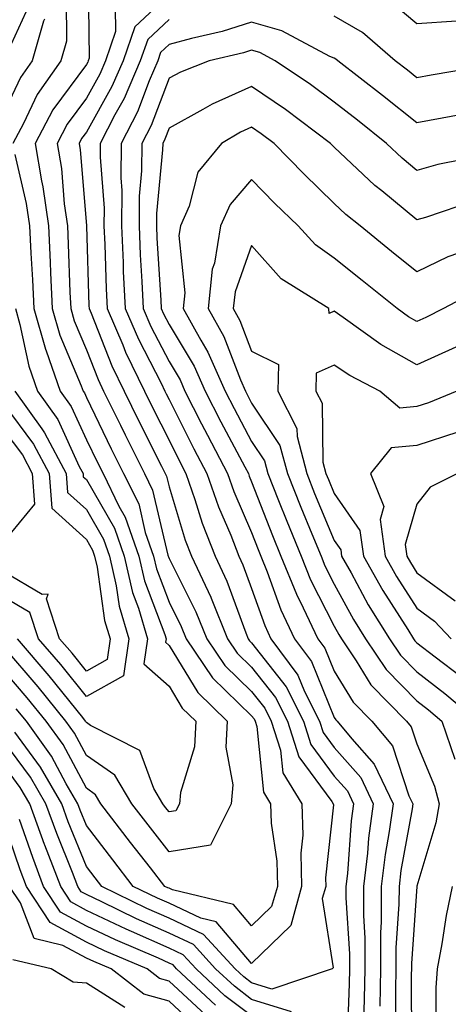
# Model space of a CAD drawing. Units: inches. Extents: x 1042403 to 1043768, y 7202858 to 7205498.
# Drawn here: x 1043480 to 1043532, y 7202958 to 7203077 of the extents above; entities that cross this region are included whole.
import ezdxf

# ---------------------------------------------------------------- set-up
doc = ezdxf.new("R2010")
doc.units = ezdxf.units.IN
doc.header["$MEASUREMENT"] = 0
doc.layers.add('Contour_10427202', color=7, linetype='Continuous', true_color=0xa48bef)

msp = doc.modelspace()

# ---------------------------------------------------------------- linework, layer by layer
at = {"layer": 'Contour_10427202'}
for points in [[(1043488.26, 7203081.71, 2922), (1043488.38, 7203072.25, 2922), (1043488.26, 7203071.92, 2922), (1043488.21, 7203071.76, 2922), (1043488.05, 7203071.49, 2922), (1043483.99, 7203065.98, 2922), (1043481.84, 7203061.92, 2922), (1043482.6, 7203057.37, 2922), (1043482.78, 7203056.65, 2922), (1043483.46, 7203051.92, 2922), (1043483.67, 7203047.55, 2922), (1043483.71, 7203046.26, 2922), (1043483.91, 7203041.92, 2922), (1043484.83, 7203038.7, 2922), (1043487.42, 7203032.55, 2922), (1043487.64, 7203031.92, 2922), (1043487.82, 7203031.69, 2922), (1043488.05, 7203031.16, 2922), (1043491.06, 7203024.93, 2922), (1043492.56, 7203021.92, 2922), (1043494.38, 7203018.25, 2922), (1043495.18, 7203014.79, 2922), (1043496.17, 7203011.92, 2922), (1043496.53, 7203010.4, 2922), (1043498.05, 7203006.35, 2922), (1043499.53, 7203003.4, 2922), (1043500.14, 7203001.92, 2922), (1043503.32, 7202997.19, 2922), (1043508.05, 7202992.58, 2922), (1043508.34, 7202992.21, 2922), (1043508.48, 7202991.92, 2922), (1043508.69, 7202991.28, 2922), (1043509.48, 7202983.35, 2922), (1043510.35, 7202981.92, 2922), (1043510.41, 7202979.56, 2922), (1043511.1, 7202974.97, 2922), (1043511.16, 7202971.92, 2922), (1043510.47, 7202969.5, 2922), (1043508.05, 7202967.13, 2922), (1043505.84, 7202969.71, 2922), (1043498.48, 7202971.49, 2922), (1043498.05, 7202971.69, 2922), (1043497.89, 7202971.76, 2922), (1043497.56, 7202971.92, 2922), (1043495.8, 7202974.17, 2922), (1043493.38, 7202977.25, 2922), (1043489.81, 7202981.92, 2922), (1043489.16, 7202983.03, 2922), (1043488.05, 7202983.8, 2922), (1043485.22, 7202989.09, 2922), (1043483.19, 7202991.92, 2922), (1043480.9, 7202994.77, 2922), (1043478.05, 7202998.07, 2922)], [(1043498.05, 7203079.95, 2924), (1043493.91, 7203076.06, 2924), (1043492.48, 7203071.92, 2924), (1043491.14, 7203068.83, 2924), (1043488.05, 7203063.29, 2924), (1043487.46, 7203062.51, 2924), (1043487.17, 7203061.92, 2924), (1043487.29, 7203061.16, 2924), (1043488.05, 7203051.96, 2924), (1043488.05, 7203051.92, 2924), (1043488.36, 7203042.23, 2924), (1043488.38, 7203041.92, 2924), (1043488.62, 7203041.35, 2924), (1043491.12, 7203034.99, 2924), (1043492.62, 7203031.92, 2924), (1043494.4, 7203028.27, 2924), (1043497.15, 7203022.82, 2924), (1043497.6, 7203021.92, 2924), (1043497.74, 7203021.61, 2924), (1043498.05, 7203020.32, 2924), (1043500, 7203013.87, 2924), (1043500.76, 7203011.92, 2924), (1043503.09, 7203006.96, 2924), (1043503.13, 7203006.84, 2924), (1043505.12, 7203001.92, 2924), (1043506.31, 7203000.18, 2924), (1043508.05, 7202998.46, 2924), (1043510.92, 7202994.79, 2924), (1043512.37, 7202991.92, 2924), (1043513.75, 7202987.62, 2924), (1043517.76, 7202982.21, 2924), (1043517.93, 7202981.92, 2924), (1043517.95, 7202981.82, 2924), (1043517, 7202972.97, 2924), (1043517.01, 7202971.92, 2924), (1043516.6, 7202970.47, 2924), (1043517.91, 7202962.06, 2924), (1043517.78, 7202961.92, 2924), (1043510.49, 7202959.48, 2924), (1043508.05, 7202960.22, 2924), (1043507.09, 7202960.96, 2924), (1043506.06, 7202961.92, 2924), (1043502.23, 7202966.1, 2924), (1043498.05, 7202968.07, 2924), (1043495.37, 7202969.24, 2924), (1043489.92, 7202971.92, 2924), (1043489.1, 7202972.97, 2924), (1043488.05, 7202974.34, 2924), (1043485.86, 7202979.73, 2924), (1043485.08, 7202981.92, 2924), (1043482.5, 7202986.37, 2924), (1043479.38, 7202990.59, 2924)], [(1043481.16, 7203078.81, 2919), (1043478.05, 7203072.02, 2919)], [(1043485.59, 7203079.46, 2921), (1043485.65, 7203074.32, 2921), (1043484.94, 7203071.92, 2921), (1043482.11, 7203067.86, 2921), (1043480.45, 7203064.32, 2921), (1043479.16, 7203061.92, 2921)], [(1043532.85, 7203076.72, 2924), (1043528.05, 7203076.41, 2924), (1043525.04, 7203078.91, 2924)], [(1043491.55, 7203078.42, 2923), (1043491.59, 7203075.46, 2923), (1043490.37, 7203071.92, 2923), (1043489.67, 7203070.3, 2923), (1043488.05, 7203067.39, 2923), (1043485.73, 7203064.24, 2923), (1043484.5, 7203061.92, 2923), (1043485.02, 7203058.89, 2923), (1043485.37, 7203054.6, 2923), (1043485.76, 7203051.92, 2923), (1043485.86, 7203049.73, 2923), (1043486.06, 7203043.91, 2923), (1043486.16, 7203041.92, 2923), (1043486.57, 7203040.44, 2923), (1043488.05, 7203036.92, 2923), (1043489.46, 7203033.33, 2923), (1043490.14, 7203031.92, 2923), (1043492.17, 7203027.8, 2923), (1043492.74, 7203026.61, 2923), (1043495.08, 7203021.92, 2923), (1043496.06, 7203019.93, 2923), (1043497.91, 7203012.06, 2923), (1043497.95, 7203011.92, 2923), (1043497.97, 7203011.84, 2923), (1043498.05, 7203011.65, 2923), (1043501.31, 7203005.18, 2923), (1043502.64, 7203001.92, 2923), (1043504.81, 7202998.68, 2923), (1043508.05, 7202995.51, 2923), (1043509.63, 7202993.5, 2923), (1043510.43, 7202991.92, 2923), (1043511.55, 7202988.42, 2923), (1043511.82, 7202985.69, 2923), (1043514.14, 7202981.92, 2923), (1043514.24, 7202978.11, 2923), (1043514.01, 7202975.96, 2923), (1043514.09, 7202971.92, 2923), (1043512.78, 7202967.19, 2923), (1043508.05, 7202962.6, 2923), (1043503.75, 7202967.62, 2923), (1043501.9, 7202968.07, 2923), (1043498.05, 7202969.87, 2923), (1043496.64, 7202970.51, 2923), (1043493.73, 7202971.92, 2923), (1043491.25, 7202975.12, 2923), (1043488.05, 7202979.3, 2923), (1043487.29, 7202981.16, 2923), (1043487.01, 7202981.92, 2923), (1043485.61, 7202984.36, 2923), (1043483.83, 7202987.7, 2923), (1043480.8, 7202991.92, 2923), (1043479.57, 7202993.44, 2923)], [(1043482.99, 7203076.98, 2920), (1043482.87, 7203076.74, 2920), (1043481.47, 7203071.92, 2920), (1043480.06, 7203069.91, 2920), (1043478.05, 7203065.63, 2920)], [(1043498.05, 7203076.92, 2925), (1043495.47, 7203074.5, 2925), (1043494.57, 7203071.92, 2925), (1043492.62, 7203067.35, 2925), (1043491.51, 7203065.38, 2925), (1043489.73, 7203061.92, 2925), (1043489.71, 7203060.26, 2925), (1043490.2, 7203054.07, 2925), (1043490.18, 7203051.92, 2925), (1043490.28, 7203049.69, 2925), (1043490.45, 7203044.32, 2925), (1043490.55, 7203041.92, 2925), (1043492.44, 7203037.53, 2925), (1043492.78, 7203036.65, 2925), (1043495.08, 7203031.92, 2925), (1043496.06, 7203029.93, 2925), (1043498.05, 7203025.98, 2925), (1043499.4, 7203023.27, 2925), (1043500.1, 7203021.92, 2925), (1043501.19, 7203018.78, 2925), (1043502.05, 7203015.92, 2925), (1043503.64, 7203011.92, 2925), (1043505.04, 7203008.91, 2925), (1043507.33, 7203002.64, 2925), (1043507.62, 7203001.92, 2925), (1043507.8, 7203001.67, 2925), (1043508.05, 7203001.41, 2925), (1043512.21, 7202996.08, 2925), (1043514.32, 7202991.92, 2925), (1043515.22, 7202989.09, 2925), (1043518.05, 7202985.28, 2925), (1043519.63, 7202983.5, 2925), (1043520.37, 7202981.92, 2925), (1043520.1, 7202979.87, 2925), (1043519.63, 7202973.5, 2925), (1043519.44, 7202971.92, 2925), (1043519.44, 7202970.53, 2925), (1043519.89, 7202963.76, 2925), (1043519.89, 7202961.92, 2925), (1043519.85, 7202960.12, 2925), (1043519.59, 7202953.46, 2925)], [(1043534.38, 7203065.59, 2926), (1043531.1, 7203064.97, 2926), (1043528.05, 7203064.42, 2926), (1043523.87, 7203067.74, 2926), (1043518.48, 7203071.92, 2926), (1043518.25, 7203072.12, 2926), (1043518.05, 7203072.23, 2926), (1043517.5, 7203072.47, 2926), (1043511.7, 7203075.57, 2926), (1043508.05, 7203076.63, 2926), (1043504.48, 7203075.49, 2926), (1043500.76, 7203074.63, 2926), (1043498.05, 7203073.89, 2926), (1043497.03, 7203072.94, 2926), (1043496.68, 7203071.92, 2926), (1043495.65, 7203069.52, 2926), (1043494.22, 7203065.75, 2926), (1043492.25, 7203061.92, 2926), (1043492.21, 7203057.76, 2926), (1043492.33, 7203056.2, 2926), (1043492.29, 7203051.92, 2926), (1043492.48, 7203047.49, 2926), (1043492.52, 7203046.39, 2926), (1043492.74, 7203041.92, 2926), (1043494.34, 7203038.21, 2926), (1043497.09, 7203032.88, 2926), (1043497.56, 7203031.92, 2926), (1043497.72, 7203031.59, 2926), (1043498.05, 7203030.92, 2926), (1043501.06, 7203024.93, 2926), (1043502.62, 7203021.92, 2926), (1043504.03, 7203017.9, 2926), (1043505.51, 7203014.46, 2926), (1043506.51, 7203011.92, 2926), (1043507, 7203010.87, 2926), (1043508.05, 7203007.99, 2926), (1043509.65, 7203003.52, 2926), (1043510.39, 7203001.92, 2926), (1043513.64, 7202997.51, 2926), (1043514.46, 7202995.51, 2926), (1043516.27, 7202991.92, 2926), (1043516.7, 7202990.57, 2926), (1043518.05, 7202988.74, 2926), (1043521.25, 7202985.12, 2926), (1043522.76, 7202981.92, 2926), (1043522.21, 7202977.76, 2926), (1043522.07, 7202975.94, 2926), (1043521.59, 7202971.92, 2926), (1043521.59, 7202968.38, 2926), (1043521.76, 7202965.63, 2926), (1043521.76, 7202961.92, 2926), (1043521.68, 7202958.29, 2926), (1043521.59, 7202955.46, 2926)], [(1043537.64, 7203071.51, 2925), (1043529.79, 7203070.18, 2925), (1043528.05, 7203069.87, 2925), (1043526.92, 7203070.79, 2925), (1043525.43, 7203071.92, 2925), (1043521.47, 7203075.34, 2925), (1043518.05, 7203077.33, 2925)], [(1043536.7, 7203060.57, 2927), (1043530.59, 7203059.38, 2927), (1043528.05, 7203058.66, 2927), (1043526.27, 7203060.14, 2927), (1043524.38, 7203061.92, 2927), (1043520.86, 7203064.73, 2927), (1043518.05, 7203066.92, 2927), (1043515.18, 7203069.05, 2927), (1043510.9, 7203071.92, 2927), (1043509.05, 7203072.92, 2927), (1043508.05, 7203073.21, 2927), (1043507.07, 7203072.9, 2927), (1043502.89, 7203071.92, 2927), (1043499.42, 7203070.55, 2927), (1043498.05, 7203069.81, 2927), (1043495.88, 7203064.09, 2927), (1043494.77, 7203061.92, 2927), (1043494.73, 7203058.6, 2927), (1043494.44, 7203055.53, 2927), (1043494.42, 7203051.92, 2927), (1043494.57, 7203048.44, 2927), (1043494.77, 7203045.2, 2927), (1043494.92, 7203041.92, 2927), (1043495.86, 7203039.73, 2927), (1043498.05, 7203035.49, 2927), (1043499.4, 7203033.27, 2927), (1043499.98, 7203031.92, 2927), (1043502, 7203027.97, 2927), (1043502.7, 7203026.57, 2927), (1043505.14, 7203021.92, 2927), (1043505.88, 7203019.75, 2927), (1043508.05, 7203014.79, 2927), (1043508.85, 7203012.72, 2927), (1043509.18, 7203011.92, 2927), (1043509.94, 7203010.03, 2927), (1043511.57, 7203005.44, 2927), (1043513.23, 7203001.92, 2927), (1043515.28, 7202999.15, 2927), (1043518.05, 7202992.39, 2927), (1043518.23, 7202992.1, 2927), (1043518.4, 7202991.92, 2927), (1043520.16, 7202989.81, 2927), (1043522.87, 7202986.74, 2927), (1043525.16, 7202981.92, 2927), (1043524.71, 7202978.58, 2927), (1043524.2, 7202975.77, 2927), (1043523.73, 7202971.92, 2927), (1043523.73, 7202967.6, 2927), (1043523.64, 7202966.33, 2927), (1043523.64, 7202961.92, 2927), (1043523.56, 7202957.43, 2927)], [(1043535.02, 7203054.95, 2928), (1043529.09, 7203052.96, 2928), (1043528.05, 7203052.66, 2928), (1043523.81, 7203056.16, 2928), (1043522.97, 7203056.84, 2928), (1043518.05, 7203061.47, 2928), (1043517.82, 7203061.69, 2928), (1043517.6, 7203061.92, 2928), (1043512.15, 7203066.02, 2928), (1043508.05, 7203068.83, 2928), (1043503.28, 7203066.69, 2928), (1043502.15, 7203066.02, 2928), (1043498.05, 7203063.78, 2928), (1043497.54, 7203062.43, 2928), (1043497.29, 7203061.92, 2928), (1043497.27, 7203061.14, 2928), (1043496.55, 7203053.42, 2928), (1043496.53, 7203051.92, 2928), (1043496.59, 7203050.46, 2928), (1043497.05, 7203042.92, 2928), (1043497.11, 7203041.92, 2928), (1043497.39, 7203041.26, 2928), (1043498.05, 7203039.99, 2928), (1043501.08, 7203034.95, 2928), (1043502.42, 7203031.92, 2928), (1043504.32, 7203028.19, 2928), (1043507.21, 7203022.76, 2928), (1043507.66, 7203021.92, 2928), (1043507.76, 7203021.63, 2928), (1043508.05, 7203020.94, 2928), (1043510.57, 7203014.44, 2928), (1043511.6, 7203011.92, 2928), (1043513.46, 7203007.33, 2928), (1043514.3, 7203005.67, 2928), (1043516.06, 7203001.92, 2928), (1043516.9, 7203000.77, 2928), (1043518.05, 7202997.99, 2928), (1043520.35, 7202994.22, 2928), (1043522.6, 7202991.92, 2928), (1043525.08, 7202988.95, 2928), (1043527.09, 7202982.88, 2928), (1043527.54, 7202981.92, 2928), (1043527.46, 7202981.33, 2928), (1043526.12, 7202973.85, 2928), (1043525.9, 7202971.92, 2928), (1043525.88, 7202969.75, 2928), (1043525.51, 7202964.46, 2928), (1043525.51, 7202961.92, 2928), (1043525.47, 7202959.34, 2928), (1043525.47, 7202954.5, 2928)], [(1043535.65, 7203049.52, 2929), (1043531.8, 7203048.17, 2929), (1043528.05, 7203046.37, 2929), (1043524.96, 7203048.83, 2929), (1043521.17, 7203051.92, 2929), (1043519.46, 7203053.33, 2929), (1043518.05, 7203054.63, 2929), (1043514.36, 7203058.23, 2929), (1043510.78, 7203061.92, 2929), (1043509.22, 7203063.09, 2929), (1043508.05, 7203063.89, 2929), (1043506.68, 7203063.29, 2929), (1043504.4, 7203061.92, 2929), (1043501.55, 7203058.42, 2929), (1043500.47, 7203054.34, 2929), (1043499.42, 7203051.92, 2929), (1043499.22, 7203050.75, 2929), (1043499.96, 7203043.83, 2929), (1043499.77, 7203041.92, 2929), (1043501.9, 7203038.07, 2929), (1043502.76, 7203036.63, 2929), (1043504.85, 7203031.92, 2929), (1043505.94, 7203029.81, 2929), (1043508.05, 7203025.83, 2929), (1043509.61, 7203023.48, 2929), (1043510.02, 7203021.92, 2929), (1043511.31, 7203018.66, 2929), (1043512.29, 7203016.16, 2929), (1043514.03, 7203011.92, 2929), (1043515.18, 7203009.05, 2929), (1043518.05, 7203003.44, 2929), (1043518.58, 7203002.45, 2929), (1043518.93, 7203001.92, 2929), (1043520.71, 7202999.26, 2929), (1043522.48, 7202996.35, 2929), (1043526.78, 7202991.92, 2929), (1043527.37, 7202991.24, 2929), (1043528.05, 7202989.17, 2929), (1043530.18, 7202984.05, 2929), (1043530.75, 7202981.92, 2929), (1043530.35, 7202979.62, 2929), (1043528.05, 7202971.96, 2929), (1043528.05, 7202971.92, 2929), (1043527.39, 7202962.58, 2929), (1043527.39, 7202961.92, 2929), (1043527.37, 7202961.24, 2929), (1043527.39, 7202952.58, 2929)], [(1043479.4, 7203060.57, 2921), (1043480.78, 7203054.65, 2921), (1043481.17, 7203051.92, 2921), (1043481.33, 7203048.64, 2921), (1043481.53, 7203045.4, 2921), (1043481.68, 7203041.92, 2921), (1043483.11, 7203036.98, 2921), (1043483.17, 7203036.8, 2921), (1043484.89, 7203031.92, 2921), (1043486.19, 7203030.06, 2921), (1043488.05, 7203026.02, 2921), (1043489.4, 7203023.27, 2921), (1043490.06, 7203021.92, 2921), (1043491.98, 7203017.99, 2921), (1043492.76, 7203016.63, 2921), (1043494.4, 7203011.92, 2921), (1043495.08, 7203008.95, 2921), (1043497.54, 7203002.43, 2921), (1043497.7, 7203001.92, 2921), (1043497.64, 7203001.51, 2921), (1043498.05, 7203001.12, 2921), (1043501.53, 7202995.4, 2921), (1043505.08, 7202991.92, 2921), (1043504.92, 7202988.8, 2921), (1043505.76, 7202984.21, 2921), (1043505.59, 7202981.92, 2921), (1043503.05, 7202976.92, 2921), (1043498.05, 7202976.12, 2921), (1043495.51, 7202979.38, 2921), (1043493.56, 7202981.92, 2921), (1043491.51, 7202985.38, 2921), (1043488.05, 7202987.78, 2921), (1043486.6, 7202990.47, 2921), (1043485.57, 7202991.92, 2921), (1043482.23, 7202996.1, 2921), (1043478.05, 7203000.92, 2921)], [(1043535.71, 7203044.26, 2930), (1043531.27, 7203041.92, 2930), (1043529.12, 7203040.85, 2930), (1043528.05, 7203040.36, 2930), (1043527.05, 7203040.92, 2930), (1043525.67, 7203041.92, 2930), (1043521.43, 7203045.3, 2930), (1043518.05, 7203048.03, 2930), (1043515.76, 7203049.63, 2930), (1043513.67, 7203051.92, 2930), (1043510.82, 7203054.69, 2930), (1043508.05, 7203057.55, 2930), (1043505.43, 7203054.54, 2930), (1043504.28, 7203051.92, 2930), (1043503.56, 7203047.43, 2930), (1043503.28, 7203046.69, 2930), (1043502.8, 7203041.92, 2930), (1043504.67, 7203038.54, 2930), (1043506.68, 7203033.29, 2930), (1043507.29, 7203031.92, 2930), (1043507.54, 7203031.41, 2930), (1043508.05, 7203030.47, 2930), (1043511.47, 7203025.34, 2930), (1043512.37, 7203021.92, 2930), (1043513.99, 7203017.86, 2930), (1043515.34, 7203014.63, 2930), (1043516.45, 7203011.92, 2930), (1043516.9, 7203010.77, 2930), (1043518.05, 7203008.54, 2930), (1043520.37, 7203004.24, 2930), (1043521.82, 7203001.92, 2930), (1043524.32, 7202998.19, 2930), (1043528.05, 7202994.38, 2930), (1043529.44, 7202993.31, 2930), (1043531.08, 7202991.92, 2930), (1043532.64, 7202987.33, 2930)], [(1043532.74, 7203037.23, 2931), (1043528.05, 7203035.1, 2931), (1043523.67, 7203037.55, 2931), (1043519.14, 7203040.83, 2931), (1043518.05, 7203041.59, 2931), (1043517.42, 7203041.3, 2931), (1043517.39, 7203041.92, 2931), (1043511.64, 7203045.51, 2931), (1043508.05, 7203049.56, 2931), (1043506.04, 7203043.93, 2931), (1043505.82, 7203041.92, 2931), (1043506.62, 7203040.49, 2931), (1043508.05, 7203036.76, 2931), (1043511.29, 7203035.16, 2931), (1043511.21, 7203031.92, 2931), (1043513.52, 7203027.39, 2931), (1043513.54, 7203026.43, 2931), (1043514.71, 7203021.92, 2931), (1043515.65, 7203019.52, 2931), (1043518.05, 7203013.83, 2931), (1043518.83, 7203012.7, 2931), (1043518.93, 7203011.92, 2931), (1043520.08, 7203009.89, 2931), (1043522.17, 7203006.04, 2931), (1043524.73, 7203001.92, 2931), (1043526.06, 7202999.93, 2931), (1043528.05, 7202997.9, 2931), (1043531.43, 7202995.3, 2931), (1043535.43, 7202991.92, 2931)], [(1043479.46, 7203041.92, 2920), (1043480, 7203039.97, 2920), (1043481.08, 7203034.95, 2920), (1043482.15, 7203031.92, 2920), (1043484.59, 7203028.46, 2920), (1043487.17, 7203022.8, 2920), (1043487.64, 7203021.92, 2920), (1043487.66, 7203021.53, 2920), (1043488.05, 7203021.2, 2920), (1043491.45, 7203015.32, 2920), (1043492.62, 7203011.92, 2920), (1043493.64, 7203007.51, 2920), (1043494.34, 7203005.63, 2920), (1043495.43, 7203001.92, 2920), (1043495, 7202998.87, 2920), (1043498.05, 7202996.16, 2920), (1043499.65, 7202993.52, 2920), (1043501.29, 7202991.92, 2920), (1043501.14, 7202988.83, 2920), (1043499.44, 7202983.31, 2920), (1043499.32, 7202981.92, 2920), (1043498.89, 7202981.08, 2920), (1043498.05, 7202980.94, 2920), (1043497.62, 7202981.49, 2920), (1043497.29, 7202981.92, 2920), (1043496.21, 7202983.76, 2920), (1043494.5, 7202988.37, 2920), (1043488.54, 7202991.43, 2920), (1043488.05, 7202991.76, 2920), (1043487.99, 7202991.86, 2920), (1043487.95, 7202991.92, 2920), (1043487.6, 7202992.37, 2920), (1043483.56, 7202997.43, 2920), (1043479.71, 7203001.92, 2920)], [(1043532.89, 7203031.92, 2932), (1043529.46, 7203030.51, 2932), (1043528.05, 7203030.06, 2932), (1043525.98, 7203029.85, 2932), (1043523.58, 7203031.92, 2932), (1043519.92, 7203033.8, 2932), (1043518.05, 7203035.08, 2932), (1043515.86, 7203034.11, 2932), (1043515.8, 7203031.92, 2932), (1043516.57, 7203030.44, 2932), (1043516.68, 7203023.29, 2932), (1043517.03, 7203021.92, 2932), (1043517.33, 7203021.2, 2932), (1043518.05, 7203019.5, 2932), (1043521.16, 7203015.03, 2932), (1043521.57, 7203011.92, 2932), (1043523.91, 7203007.78, 2932), (1043526.94, 7203003.03, 2932), (1043527.62, 7203001.92, 2932), (1043527.8, 7203001.67, 2932), (1043528.05, 7203001.41, 2932), (1043530.26, 7202999.71, 2932), (1043533.44, 7202997.31, 2932)], [(1043479.4, 7203031.92, 2919), (1043482.64, 7203027.33, 2919), (1043482.99, 7203026.86, 2919), (1043485.59, 7203021.92, 2919), (1043485.76, 7203019.63, 2919), (1043488.05, 7203017.58, 2919), (1043490.12, 7203013.99, 2919), (1043490.84, 7203011.92, 2919), (1043491.66, 7203008.31, 2919), (1043492.01, 7203005.88, 2919), (1043493.17, 7203001.92, 2919), (1043492.54, 7202997.43, 2919), (1043488.05, 7202994.91, 2919), (1043484.94, 7202998.81, 2919), (1043482.27, 7203001.92, 2919), (1043481.21, 7203005.08, 2919), (1043478.05, 7203006.96, 2919)], [(1043478.05, 7203030.32, 2918), (1043481.64, 7203025.51, 2918), (1043483.54, 7203021.92, 2918), (1043483.85, 7203017.72, 2918), (1043488.05, 7203013.95, 2918), (1043488.79, 7203012.66, 2918), (1043489.05, 7203011.92, 2918), (1043489.36, 7203010.61, 2918), (1043490.26, 7203004.13, 2918), (1043490.92, 7203001.92, 2918), (1043490.57, 7202999.4, 2918), (1043488.05, 7202997.99, 2918), (1043486.31, 7203000.18, 2918), (1043484.81, 7203001.92, 2918), (1043483.23, 7203006.74, 2918), (1043483.44, 7203007.31, 2918), (1043482.7, 7203007.27, 2918), (1043478.05, 7203010.01, 2918)], [(1043478.05, 7203027.19, 2917), (1043480.32, 7203024.19, 2917), (1043481.49, 7203021.92, 2917), (1043481.76, 7203018.21, 2917), (1043478.05, 7203013.72, 2917)], [(1043533.01, 7203026.96, 2933), (1043528.05, 7203025.34, 2933), (1043524.92, 7203025.05, 2933), (1043522.44, 7203021.92, 2933), (1043524.05, 7203017.92, 2933), (1043523.6, 7203016.37, 2933), (1043524.2, 7203011.92, 2933), (1043525.59, 7203009.46, 2933), (1043528.05, 7203005.61, 2933), (1043530.18, 7203004.05, 2933), (1043532.19, 7203001.92, 2933)], [(1043532.97, 7203021.92, 2934), (1043529.67, 7203020.3, 2934), (1043528.05, 7203018.21, 2934), (1043526.64, 7203013.33, 2934), (1043526.82, 7203011.92, 2934), (1043527.27, 7203011.14, 2934), (1043528.05, 7203009.91, 2934), (1043532.66, 7203006.53, 2934)], [(1043512.87, 7202956.74, 2925), (1043508.05, 7202958.23, 2925), (1043505.96, 7202959.83, 2925), (1043503.69, 7202961.92, 2925), (1043501, 7202964.87, 2925), (1043498.05, 7202966.26, 2925), (1043494.12, 7202967.99, 2925), (1043489.91, 7202970.06, 2925), (1043488.05, 7202970.94, 2925), (1043487.41, 7202971.28, 2925), (1043487, 7202971.92, 2925), (1043486.35, 7202973.62, 2925), (1043484.46, 7202978.33, 2925), (1043483.15, 7202981.92, 2925), (1043481.27, 7202985.14, 2925), (1043478.05, 7202989.5, 2925)], [(1043508.05, 7202956.24, 2926), (1043504.81, 7202958.68, 2926), (1043501.33, 7202961.92, 2926), (1043499.77, 7202963.64, 2926), (1043498.05, 7202964.44, 2926), (1043493.5, 7202966.47, 2926), (1043492.87, 7202966.74, 2926), (1043488.05, 7202969.01, 2926), (1043486.16, 7202970.03, 2926), (1043484.94, 7202971.92, 2926), (1043483.03, 7202976.9, 2926), (1043482.99, 7202976.98, 2926), (1043481.21, 7202981.92, 2926), (1043480.04, 7202983.91, 2926), (1043478.05, 7202986.61, 2926)], [(1043502.48, 7202956.35, 2928), (1043498.05, 7202960.44, 2928), (1043496.9, 7202960.77, 2928), (1043495.39, 7202961.92, 2928), (1043490.26, 7202964.13, 2928), (1043488.05, 7202965.16, 2928), (1043483.66, 7202967.53, 2928), (1043480.82, 7202971.92, 2928), (1043480.04, 7202973.91, 2928), (1043478.05, 7202979.75, 2928)], [(1043503.67, 7202957.55, 2927), (1043498.97, 7202961.92, 2927), (1043498.54, 7202962.41, 2927), (1043498.05, 7202962.62, 2927), (1043496.76, 7202963.21, 2927), (1043491.57, 7202965.44, 2927), (1043488.05, 7202967.1, 2927), (1043484.91, 7202968.78, 2927), (1043482.87, 7202971.92, 2927), (1043481.55, 7202975.42, 2927), (1043479.96, 7202980.01, 2927)], [(1043501.21, 7202955.08, 2929), (1043498.05, 7202958.01, 2929), (1043495, 7202958.87, 2929), (1043491.04, 7202961.92, 2929), (1043488.95, 7202962.82, 2929), (1043488.05, 7202963.23, 2929), (1043485.2, 7202964.77, 2929), (1043481.72, 7202965.59, 2929), (1043480.06, 7202969.91, 2929), (1043478.75, 7202971.92, 2929)], [(1043532.31, 7202971.92, 2930), (1043531.57, 7202968.4, 2930), (1043531.08, 7202964.95, 2930), (1043530.49, 7202961.92, 2930), (1043530.34, 7202959.63, 2930), (1043530.35, 7202954.22, 2930)], [(1043492.72, 7202957.25, 2930), (1043488.05, 7202960.18, 2930), (1043486.45, 7202960.32, 2930), (1043483.77, 7202961.92, 2930), (1043479.14, 7202963.01, 2930)]]:
    msp.add_polyline3d(points, dxfattribs=at)

doc.saveas('drawing.dxf')
